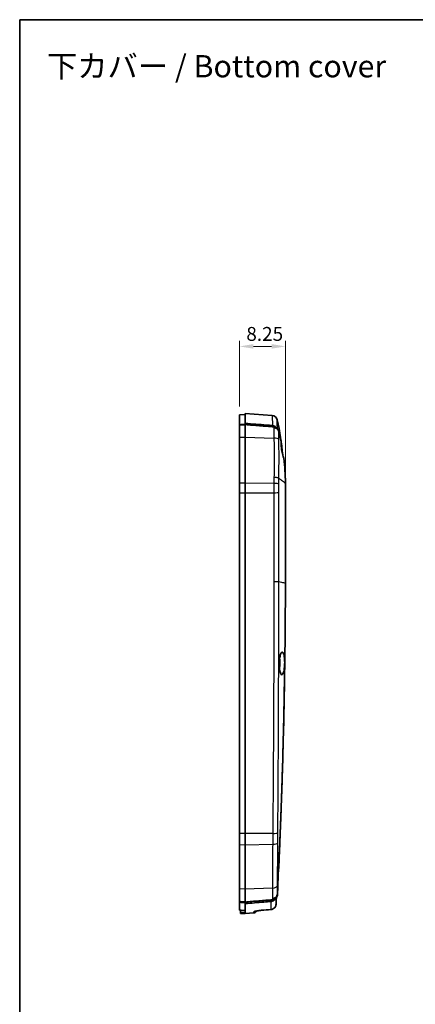
# Model space of a CAD drawing. Units: millimetres. Extents: x 0 to 1594, y 0 to 281.
# Drawn here: x 1203 to 1274, y 104 to 281 of the extents above; entities that cross this region are included whole.
import ezdxf

# ---------------------------------------------------------------- set-up
doc = ezdxf.new("R2010")
doc.units = ezdxf.units.MM
doc.layers.get('Defpoints').update_dxf_attribs({"lineweight": 25})
for name, color, linetype, lineweight in [('Border (ISO)', 7, 'Continuous', 35), ('Dimension (ISO)', 7, 'Continuous', 18), ('Symbol (ISO)', 7, 'Continuous', 18), ('Visible (ISO)', 7, 'Continuous', 35), ('Visible Narrow (ISO)', 7, 'Continuous', 25)]:
    doc.layers.add(name, color=color, linetype=linetype, lineweight=lineweight)
doc.styles.add('Note Text (TK)', font='txt')
doc.dimstyles.new('Default - Method 1b (TK)', dxfattribs={"dimtxt": 2.5, "dimasz": 2.5, "dimexe": 1, "dimexo": 1.5, "dimgap": 1, "dimtad": 1, "dimtoh": 1, "dimrnd": 1e-08, "dimdsep": 46, "dimtxsty": 'Note Text (TK)', "dimcen": 0.09, "dimdle": 5, "dimclrd": 100, "dimclre": 100, "dimclrt": 7, "dimadec": 1, "dimazin": 1, "dimtfac": 1, "dimtmove": 0, "dimatfit": 3, "dimfxl": 1, "dimtolj": 1, "dimlwd": -1, "dimlwe": -1, "dimarcsym": 0})

# ---------------------------------------------------------------- blocks, each defined once
blk = doc.blocks.new('図面枠 tk図枠')
at = {"layer": 'Border (ISO)'}
for q in [(405.5, 289), (14.5, 8)]:
    blk.add_line((14.5, 289), q, dxfattribs=at)
blk = doc.blocks.new('*D78')
at = {"layer": 'Defpoints', "color": 0}
for p in [(1250.83, 222.22), (1242.58, 209.9), (1250.83, 197.62)]:
    blk.add_point(p, dxfattribs=at)
at = {"layer": 'Dimension (ISO)', "color": 100}
for p, q in [((1242.58, 211.4), (1242.58, 223.22)), ((1250.83, 199.12), (1250.83, 223.22)), ((1245.08, 222.22), (1248.33, 222.22))]:
    blk.add_line(p, q, dxfattribs=at)
for points in [[(1245.08, 222.64), (1245.08, 221.81), (1242.58, 222.22)], [(1248.33, 222.64), (1248.33, 221.81), (1250.83, 222.22)]]:
    blk.add_solid(points, dxfattribs=at)
at = {"layer": 'Dimension (ISO)', "color": 7, "insert": (1243.79, 224.47), "char_height": 2.5, "attachment_point": 4, "style": 'Note Text (TK)'}
blk.add_mtext('\\A1;8.25', dxfattribs=at)

msp = doc.modelspace()

# ---------------------------------------------------------------- linework, layer by layer
at = {"layer": 'Visible (ISO)'}
for p, q in [((1242.581, 209.9032), (1243.581, 209.9819)), ((1242.581, 209.9032), (1242.581, 208.1357)), ((1243.581, 210.1819), (1243.581, 208.3742)), ((1248.4536, 209.7984), (1243.581, 210.1819)), ((1242.581, 208.1357), (1242.581, 208.0774)), ((1242.581, 208.0416), (1242.581, 208.0774)), ((1242.581, 205.8729), (1242.581, 208.0416)), ((1243.581, 208.3742), (1243.581, 208.1577)), ((1243.581, 208.1577), (1243.581, 208.118)), ((1243.581, 205.9058), (1243.581, 208.118)), ((1242.581, 197.6329), (1242.581, 205.8729)), ((1243.581, 205.9058), (1243.581, 197.6441)), ((1242.581, 195.8929), (1242.581, 197.6329)), ((1243.581, 195.8903), (1243.581, 197.6441)), ((1250.831, 197.623), (1250.831, 197.6379)), ((1250.831, 197.623), (1250.831, 197.6155)), ((1250.831, 179.6403), (1250.831, 197.6155)), ((1242.581, 134.6108), (1242.581, 195.8929)), ((1243.581, 134.6082), (1243.581, 195.8903)), ((1250.831, 179.6403), (1250.831, 179.6119)), ((1242.581, 132.5927), (1242.581, 134.6108)), ((1243.581, 132.5741), (1243.581, 134.6082)), ((1242.581, 124.6119), (1242.581, 132.5927)), ((1243.581, 132.5741), (1243.581, 124.5723)), ((1242.581, 122.4029), (1242.581, 124.6119)), ((1243.581, 122.328), (1243.581, 124.5723)), ((1242.581, 122.3456), (1242.581, 122.4029)), ((1242.581, 122.3456), (1242.581, 122.2199)), ((1243.581, 122.328), (1243.581, 122.2621)), ((1243.581, 121.9844), (1243.581, 122.2621)), ((1242.581, 122.2199), (1242.581, 120.8145)), ((1242.581, 120.8145), (1242.581, 120.8121)), ((1242.731, 120.6926), (1242.731, 120.7987)), ((1242.731, 120.6926), (1242.731, 120.394)), ((1243.581, 121.9844), (1243.581, 120.367)), ((1242.731, 120.2115), (1242.731, 120.394)), ((1242.731, 120.2115), (1243.581, 120.1819)), ((1243.581, 120.367), (1243.581, 120.1819)), ((1245.1202, 120.303), (1243.581, 120.1819))]:
    msp.add_line(p, q, dxfattribs=at)
for centre, radius, start, end in [((1248.3751, 208.8015), 1, 12.424015, 85.5), ((1245.081, 120.8015), 0.5, 274.5, 341.219058)]:
    msp.add_arc(centre, radius, start, end, dxfattribs=at)
for centre, major_axis, ratio, start_param, end_param in [((1741.6271, 5745.1948), (10.0704, -5646.6124), 0.99691668, 6.19262687, 6.19280522), ((291.3791, 11245.9742), (-32.4329, -11166.1976), 0.99862896, 0.08867159, 0.08882314)]:
    msp.add_ellipse(centre, major_axis=major_axis, ratio=ratio, start_param=start_param, end_param=end_param, dxfattribs=at)
for points, knots in [([(1243.581, 208.2158), (1243.4144, 208.2025), (1243.2476, 208.1891), (1242.914, 208.1624), (1242.7474, 208.1491), (1242.581, 208.1357)], [0.001004253, 0.001004253, 0.001004253, 0.001004253, 0.051140311, 0.051140311, 0.101223101, 0.101223101, 0.101223101, 0.101223101]), ([(1242.581, 208.0774), (1242.5906, 208.0781), (1242.6002, 208.0789), (1242.6811, 208.0854), (1242.7524, 208.0911), (1242.9111, 208.1039), (1242.9984, 208.1109), (1243.0858, 208.1179), (1243.1691, 208.1246), (1243.2524, 208.1313), (1243.4175, 208.1445), (1243.4992, 208.1511), (1243.581, 208.1577)], [-0.000482283, -0.000482283, -0.000482283, -0.000482283, 0.002408642, 0.002408642, 0.023876082, 0.023876082, 0.050160811, 0.050160811, 0.050160811, 0.075241217, 0.075241217, 0.099839904, 0.099839904, 0.099839904, 0.099839904]), ([(1248.492, 207.9808), (1248.1319, 208.0097), (1247.7718, 208.0385), (1246.1348, 208.1697), (1244.8579, 208.2719), (1243.581, 208.3742)], [0.281086219, 0.281086219, 0.281086219, 0.281086219, 0.389465665, 0.389465665, 0.773761734, 0.773761734, 0.773761734, 0.773761734]), ([(1243.581, 208.1577), (1243.5874, 208.1572), (1243.5938, 208.1566), (1244.0245, 208.1221), (1244.4484, 208.088), (1245.3037, 208.0193), (1245.7351, 207.9847), (1246.1664, 207.95), (1246.5987, 207.9153), (1247.031, 207.8806), (1247.8931, 207.8113), (1248.3229, 207.7768), (1248.7532, 207.7422), (1248.7534, 207.7422), (1248.7536, 207.7422)], [0.005679826, 0.005679826, 0.005679826, 0.005679826, 0.007606835, 0.007606835, 0.135328797, 0.135328797, 0.265459526, 0.265459526, 0.265459526, 0.395925612, 0.395925612, 0.525658703, 0.525658703, 0.525720984, 0.525720984, 0.525720984, 0.525720984]), ([(1248.492, 207.9808), (1248.6194, 207.9706), (1248.7434, 207.9356), (1248.9406, 207.8359), (1249.0174, 207.7824), (1249.1151, 207.692), (1249.1428, 207.6632), (1249.1686, 207.6328)], [0, 0, 0, 0, 0.0383356483, 0.0383356483, 0.0662771257, 0.0662771257, 0.0782707796, 0.0782707796, 0.0782707796, 0.0782707796]), ([(1248.7536, 207.7422), (1248.7547, 207.7421), (1248.7558, 207.742), (1248.758, 207.7418), (1248.7591, 207.7418), (1248.7602, 207.7417)], [-0.093582123468, -0.093582123468, -0.093582123468, -0.093582123468, -0.093227639255, -0.093227639255, -0.092873155042, -0.092873155042, -0.092873155042, -0.092873155042]), ([(1248.7602, 207.7417), (1248.8166, 207.7371), (1248.8724, 207.7277), (1248.984, 207.6989), (1249.0398, 207.6791), (1249.0935, 207.6544), (1249.1406, 207.6327), (1249.1862, 207.6072), (1249.2844, 207.5418), (1249.3355, 207.5), (1249.3822, 207.4534)], [-0.092873155, -0.092873155, -0.092873155, -0.092873155, -0.0749137495, -0.0749137495, -0.0562453756, -0.0562453756, -0.0562453756, -0.0398230606, -0.0398230606, -0.0191816449, -0.0191816449, -0.0191816449, -0.0191816449]), ([(1248.7659, 207.6134), (1248.7679, 207.6132), (1248.7698, 207.6131), (1248.8454, 207.607), (1248.9181, 207.5934), (1249.0591, 207.5514), (1249.1269, 207.5231), (1249.3034, 207.4264), (1249.4021, 207.3445), (1249.5607, 207.15), (1249.6191, 207.0391), (1249.6532, 206.9209)], [-0.000579427, -0.000579427, -0.000579427, -0.000579427, 0, 0, 0.022174138, 0.022174138, 0.044346284, 0.044346284, 0.083436783, 0.083436783, 0.122507915, 0.122507915, 0.122507915, 0.122507915]), ([(1249.3822, 207.4534), (1249.3931, 207.4424), (1249.4038, 207.4312), (1249.4287, 207.4038), (1249.4427, 207.3875), (1249.4562, 207.3706)], [-0.0512610726, -0.0512610726, -0.0512610726, -0.0512610726, -0.0464338037, -0.0464338037, -0.0397299467, -0.0397299467, -0.0397299467, -0.0397299467]), ([(1249.4562, 207.3706), (1249.5067, 207.3074), (1249.5502, 207.2376), (1249.6051, 207.1202), (1249.6224, 207.0755), (1249.6367, 207.0295)], [-0.0397299467, -0.0397299467, -0.0397299467, -0.0397299467, -0.014601826, -0.014601826, 0, 0, 0, 0]), ([(1249.6531, 206.9702), (1249.6798, 206.8623), (1249.706, 206.7543), (1249.7622, 206.5181), (1249.792, 206.39), (1249.8213, 206.2617), (1249.8505, 206.1334), (1249.8791, 206.0049), (1249.9465, 205.6953), (1249.9847, 205.514), (1250.0216, 205.3324)], [-0.954371702, -0.954371702, -0.954371702, -0.954371702, -0.920974652, -0.920974652, -0.881421225, -0.881421225, -0.881421225, -0.841865276, -0.841865276, -0.78614101, -0.78614101, -0.78614101, -0.78614101]), ([(1249.6532, 206.9209), (1249.6533, 206.9203), (1249.6535, 206.9198), (1249.6553, 206.9135), (1249.6568, 206.9076), (1249.6583, 206.9016)], [1.0723197807, 1.0723197807, 1.0723197807, 1.0723197807, 1.0739231329, 1.0739231329, 1.0899449158, 1.0899449158, 1.0899449158, 1.0899449158]), ([(1250.5388, 202.1069), (1250.4963, 202.2009), (1250.4553, 202.3078), (1250.3687, 202.5695), (1250.3244, 202.7284), (1250.2494, 203.0474), (1250.2178, 203.2035), (1250.1728, 203.4639), (1250.157, 203.5651), (1250.1309, 203.753), (1250.12, 203.8393), (1250.0993, 204.0228), (1250.0899, 204.1196), (1250.069, 204.3674), (1250.0601, 204.5148), (1250.0468, 204.8425), (1250.0452, 205.0135), (1250.0477, 205.1601)], [-0.351767305, -0.351767305, -0.351767305, -0.351767305, -0.305171266, -0.305171266, -0.248518749, -0.248518749, -0.199107097, -0.199107097, -0.168330419, -0.168330419, -0.14222662, -0.14222662, -0.112542387, -0.112542387, -0.064920394, -0.064920394, -0.000312693, -0.000312693, -0.000312693, -0.000312693]), ([(1250.5619, 201.9446), (1250.5569, 201.9796), (1250.5515, 202.0176), (1250.5434, 202.0742), (1250.5411, 202.0903), (1250.5388, 202.1069)], [-0.0529295038, -0.0529295038, -0.0529295038, -0.0529295038, -0.0322957593, -0.0322957593, -0.024357037, -0.024357037, -0.024357037, -0.024357037]), ([(1250.5619, 201.9446), (1250.6049, 201.5748), (1250.6428, 201.2045), (1250.7083, 200.4627), (1250.736, 200.0913), (1250.7585, 199.7195), (1250.7795, 199.3732), (1250.796, 199.0265), (1250.8202, 198.3326), (1250.8278, 197.9854), (1250.831, 197.6379)], [-0.441938488, -0.441938488, -0.441938488, -0.441938488, -0.329925449, -0.329925449, -0.217912411, -0.217912411, -0.217912411, -0.113589959, -0.113589959, -0.009267506, -0.009267506, -0.009267506, -0.009267506]), ([(1249.6164, 128.3171), (1249.6244, 128.4962), (1249.6325, 128.6754), (1249.7344, 130.9589), (1249.8222, 133.0477), (1249.9277, 135.7267), (1249.9508, 136.3239), (1250.1545, 141.6958), (1250.307, 146.475), (1250.6763, 160.7122), (1250.8096, 170.1715), (1250.831, 179.6318)], [0.57688849, 0.57688849, 0.57688849, 0.57688849, 0.63092537, 0.63092537, 1.26569395, 1.26569395, 1.44930433, 1.44930433, 2.9270855, 2.9270855, 5.85075955, 5.85075955, 5.85075955, 5.85075955]), ([(1250.831, 179.6119), (1250.8214, 175.3603), (1250.7893, 171.1089), (1250.6798, 162.6067), (1250.6025, 158.356), (1250.5026, 154.1056), (1250.4022, 149.8343), (1250.279, 145.5635), (1249.987, 137.0237), (1249.8182, 132.7546), (1249.6267, 128.4865)], [-5.68830594, -5.68830594, -5.68830594, -5.68830594, -4.41196163, -4.41196163, -3.13561733, -3.13561733, -3.13561733, -1.8529769, -1.8529769, -0.57033647, -0.57033647, -0.57033647, -0.57033647]), ([(1249.8157, 166.2946), (1249.8419, 166.4454), (1249.8728, 166.5816), (1249.9359, 166.7969), (1249.9666, 166.8813), (1250.0565, 167.0761), (1250.1186, 167.1554), (1250.2457, 167.2173), (1250.3097, 167.1984), (1250.4251, 167.0681), (1250.4762, 166.9663), (1250.5612, 166.7048), (1250.5957, 166.554), (1250.6468, 166.2311), (1250.665, 166.0664), (1250.6844, 165.7829), (1250.6894, 165.6713), (1250.6933, 165.5024), (1250.694, 165.4469), (1250.6942, 165.3595), (1250.6941, 165.3278), (1250.6935, 165.269), (1250.6931, 165.2419), (1250.692, 165.1823), (1250.6912, 165.1498), (1250.6884, 165.0581), (1250.6859, 164.999), (1250.6711, 164.7144), (1250.6504, 164.4956), (1250.5934, 164.0873), (1250.5573, 163.9014), (1250.4664, 163.555), (1250.4102, 163.4081), (1250.2884, 163.2069), (1250.2236, 163.1577), (1250.1005, 163.1702), (1250.043, 163.223), (1249.9413, 163.4093), (1249.897, 163.5336), (1249.8248, 163.827), (1249.796, 163.9878), (1249.7533, 164.3276), (1249.7384, 164.5014), (1249.7256, 164.7642), (1249.7228, 164.8466), (1249.7207, 164.9664), (1249.7203, 165.0031), (1249.72, 165.0667), (1249.72, 165.0937), (1249.7202, 165.1487), (1249.7205, 165.1767), (1249.7216, 165.2468), (1249.7225, 165.2888), (1249.727, 165.4368), (1249.7322, 165.5419), (1249.7554, 165.8774), (1249.7813, 166.0971), (1249.8157, 166.2946)], [-1.28910443, -1.28910443, -1.28910443, -1.28910443, -1.23431711, -1.23431711, -1.18932793, -1.18932793, -1.10992461, -1.10992461, -1.02975868, -1.02975868, -0.95696307, -0.95696307, -0.8918527, -0.8918527, -0.83557649, -0.83557649, -0.80079939, -0.80079939, -0.78396858, -0.78396858, -0.77443095, -0.77443095, -0.76629276, -0.76629276, -0.75654038, -0.75654038, -0.73874815, -0.73874815, -0.67038908, -0.67038908, -0.60118693, -0.60118693, -0.5196403, -0.5196403, -0.43529785, -0.43529785, -0.3579188, -0.3579188, -0.28769617, -0.28769617, -0.22533683, -0.22533683, -0.16902452, -0.16902452, -0.143863, -0.143863, -0.13280382, -0.13280382, -0.12470627, -0.12470627, -0.11629088, -0.11629088, -0.10367484, -0.10367484, -0.07174927, -0.07174927, 0, 0, 0, 0]), ([(1249.7429, 164.4703), (1249.7568, 164.5884), (1249.7681, 164.7114), (1249.7817, 164.9171), (1249.7858, 164.9977), (1249.7899, 165.1126), (1249.7908, 165.1464), (1249.7921, 165.2043), (1249.7926, 165.2283), (1249.7932, 165.2768), (1249.7934, 165.3012), (1249.7937, 165.361), (1249.7936, 165.3964), (1249.7924, 165.5161), (1249.7902, 165.5998), (1249.7824, 165.7785), (1249.7763, 165.8725), (1249.7684, 165.9632)], [-0.689684157, -0.689684157, -0.689684157, -0.689684157, -0.651170089, -0.651170089, -0.626805458, -0.626805458, -0.616655023, -0.616655023, -0.609429836, -0.609429836, -0.602099591, -0.602099591, -0.591435547, -0.591435547, -0.565863442, -0.565863442, -0.535820772, -0.535820772, -0.535820772, -0.535820772]), ([(1249.7536, 164.3473), (1249.7639, 164.4264), (1249.7732, 164.508), (1249.7923, 164.7076), (1249.801, 164.8268), (1249.81, 165.0046), (1249.8123, 165.0617), (1249.8149, 165.1485), (1249.8157, 165.1781), (1249.8167, 165.2315), (1249.8171, 165.2553), (1249.8176, 165.3061), (1249.8178, 165.333), (1249.8178, 165.4051), (1249.8175, 165.4501), (1249.8145, 165.6397), (1249.8084, 165.7814), (1249.7941, 165.9751), (1249.7892, 166.0314), (1249.7837, 166.0864)], [-0.608908188, -0.608908188, -0.608908188, -0.608908188, -0.582561716, -0.582561716, -0.545976731, -0.545976731, -0.528785063, -0.528785063, -0.519900024, -0.519900024, -0.512750577, -0.512750577, -0.504654865, -0.504654865, -0.491038122, -0.491038122, -0.447047125, -0.447047125, -0.428449378, -0.428449378, -0.428449378, -0.428449378]), ([(1249.4787, 125.3458), (1249.4795, 125.5091), (1249.482, 125.7075), (1249.4889, 126.0322), (1249.4915, 126.1385), (1249.4967, 126.3212), (1249.499, 126.3954), (1249.5025, 126.4984), (1249.5035, 126.5264), (1249.5052, 126.5718), (1249.5058, 126.5893), (1249.507, 126.6229), (1249.5076, 126.639), (1249.5091, 126.6758), (1249.5099, 126.6967), (1249.5124, 126.7593), (1249.5141, 126.8012), (1249.5258, 127.0712), (1249.5376, 127.2983), (1249.5652, 127.7344), (1249.5807, 127.9399), (1249.6035, 128.1908), (1249.6099, 128.2559), (1249.6164, 128.3171)], [-0.337649209, -0.337649209, -0.337649209, -0.337649209, -0.261742263, -0.261742263, -0.22705806, -0.22705806, -0.203992164, -0.203992164, -0.195468487, -0.195468487, -0.190156008, -0.190156008, -0.185294295, -0.185294295, -0.179008885, -0.179008885, -0.166422664, -0.166422664, -0.097907159, -0.097907159, -0.028376866, -0.028376866, -0.00215143, -0.00215143, -0.00215143, -0.00215143]), ([(1249.4743, 125.1934), (1249.4658, 125.0148), (1249.4573, 124.8363), (1249.4429, 124.5371), (1249.4371, 124.4164), (1249.4313, 124.2957), (1249.4254, 124.1751), (1249.4196, 124.0544), (1249.4097, 123.853), (1249.4058, 123.7722), (1249.4019, 123.6914)], [-0.240446051, -0.240446051, -0.240446051, -0.240446051, -0.186782854, -0.186782854, -0.150514752, -0.150514752, -0.150514752, -0.114249151, -0.114249151, -0.089971237, -0.089971237, -0.089971237, -0.089971237]), ([(1243.581, 122.2621), (1243.5754, 122.2625), (1243.5699, 122.263), (1243.489, 122.2698), (1243.414, 122.276), (1243.2557, 122.2892), (1243.1725, 122.2962), (1243.0892, 122.3031), (1243.0018, 122.3104), (1242.9145, 122.3177), (1242.7452, 122.3319), (1242.6632, 122.3387), (1242.581, 122.3456)], [0.001834364, 0.001834364, 0.001834364, 0.001834364, 0.003506779, 0.003506779, 0.026186367, 0.026186367, 0.051367465, 0.051367465, 0.051367465, 0.077799168, 0.077799168, 0.102560279, 0.102560279, 0.102560279, 0.102560279]), ([(1248.4723, 122.6706), (1248.0905, 122.6387), (1247.7086, 122.6068), (1246.8919, 122.5386), (1246.4573, 122.5022), (1246.0226, 122.4659), (1245.6143, 122.4318), (1245.206, 122.3977), (1244.3921, 122.3298), (1243.9865, 122.2959), (1243.581, 122.2621)], [0.257973271, 0.257973271, 0.257973271, 0.257973271, 0.372787394, 0.372787394, 0.503436355, 0.503436355, 0.503436355, 0.626167897, 0.626167897, 0.748071921, 0.748071921, 0.748071921, 0.748071921]), ([(1243.581, 121.9844), (1244.6991, 122.0771), (1245.8173, 122.1698), (1247.3665, 122.2983), (1247.7976, 122.3341), (1248.2288, 122.3698)], [0, 0, 0, 0, 0.336591415, 0.336591415, 0.466372708, 0.466372708, 0.466372708, 0.466372708]), ([(1248.9539, 122.795), (1248.9473, 122.7854), (1248.9405, 122.776), (1248.8522, 122.6583), (1248.7508, 122.5667), (1248.572, 122.4622), (1248.5063, 122.4329), (1248.3699, 122.3896), (1248.2998, 122.3757), (1248.2288, 122.3698)], [0.0396551197, 0.0396551197, 0.0396551197, 0.0396551197, 0.0431529934, 0.0431529934, 0.0838531902, 0.0838531902, 0.1054295708, 0.1054295708, 0.1268594502, 0.1268594502, 0.1268594502, 0.1268594502]), ([(1248.4808, 122.6713), (1248.4794, 122.6712), (1248.478, 122.6711), (1248.4751, 122.6708), (1248.4737, 122.6707), (1248.4723, 122.6706)], [-0.000955958069, -0.000955958069, -0.000955958069, -0.000955958069, -0.000477979035, -0.000477979035, 0, 0, 0, 0]), ([(1249.0164, 122.8927), (1248.9994, 122.8787), (1248.982, 122.8652), (1248.9215, 122.8215), (1248.8767, 122.7942), (1248.8301, 122.7706), (1248.7738, 122.7422), (1248.7151, 122.7195), (1248.5982, 122.6868), (1248.5399, 122.6763), (1248.4808, 122.6713)], [-0.065721984, -0.065721984, -0.065721984, -0.065721984, -0.0585855041, -0.0585855041, -0.0414202231, -0.0414202231, -0.0414202231, -0.0207101115, -0.0207101115, -0.0009559581, -0.0009559581, -0.0009559581, -0.0009559581]), ([(1249.3081, 123.2826), (1249.2929, 123.2478), (1249.2759, 123.2138), (1249.1946, 123.071), (1249.1135, 122.9732), (1249.0164, 122.8927)], [-0.0492510355, -0.0492510355, -0.0492510355, -0.0492510355, -0.0378405591, -0.0378405591, 0, 0, 0, 0]), ([(1249.4019, 123.6914), (1249.3961, 123.574), (1249.3732, 123.4574), (1249.3242, 123.3222), (1249.3164, 123.3023), (1249.3081, 123.2826)], [-0.0899712375, -0.0899712375, -0.0899712375, -0.0899712375, -0.0546813578, -0.0546813578, -0.0486079748, -0.0486079748, -0.0486079748, -0.0486079748]), ([(1242.581, 122.2199), (1242.7472, 122.2062), (1242.9138, 122.1924), (1243.2476, 122.1647), (1243.4144, 122.1509), (1243.581, 122.1371)], [0.001001729, 0.001001729, 0.001001729, 0.001001729, 0.051045078, 0.051045078, 0.101171192, 0.101171192, 0.101171192, 0.101171192]), ([(1246.5454, 120.7777), (1246.3996, 120.7651), (1246.2554, 120.7498), (1245.9844, 120.7155), (1245.8577, 120.6966), (1245.6377, 120.6584), (1245.5436, 120.6391), (1245.4097, 120.6069), (1245.3632, 120.5926), (1245.3422, 120.585), (1245.34, 120.584), (1245.34, 120.584)], [0, 0, 0, 0, 0.045897847, 0.045897847, 0.091795694, 0.091795694, 0.136735113, 0.136735113, 0.175725451, 0.175725451, 0.184860921, 0.184860921, 0.184860921, 0.184860921]), ([(1249.1457, 121.8783), (1249.1411, 121.7823), (1249.1227, 121.6871), (1249.0599, 121.5058), (1249.0155, 121.4197), (1248.9042, 121.2631), (1248.8372, 121.1928), (1248.6857, 121.0737), (1248.6012, 121.025), (1248.4213, 120.9537), (1248.3259, 120.9311), (1248.2291, 120.9228)], [0, 0, 0, 0, 0.0145442786, 0.0145442786, 0.0290885573, 0.0290885573, 0.0436328359, 0.0436328359, 0.0581771145, 0.0581771145, 0.0727213931, 0.0727213931, 0.0727213931, 0.0727213931])]:
    msp.add_open_spline(points, degree=3, knots=knots, dxfattribs=at)
for points in [[(1249.1686, 207.6328), (1249.1778, 207.6221), (1249.1868, 207.6111), (1249.1955, 207.6)], [(1249.3517, 209.0166), (1249.8137, 206.9195), (1250.1471, 204.7872), (1250.3492, 202.6437)], [(1249.6367, 207.0295), (1249.6427, 207.0098), (1249.6482, 206.9901), (1249.6531, 206.9702)], [(1250.0477, 205.1601), (1249.9308, 205.7433), (1249.801, 206.3239), (1249.6583, 206.9016)], [(1250.0477, 205.1601), (1250.0381, 205.2221), (1250.0292, 205.2798), (1250.0216, 205.3324)], [(1250.831, 197.623), (1250.8173, 199.1222), (1250.7197, 200.6189), (1250.5388, 202.1069)], [(1250.831, 179.6403), (1250.831, 179.6375), (1250.831, 179.6346), (1250.831, 179.6318)], [(1249.6164, 128.3171), (1249.6199, 128.3777), (1249.6234, 128.4342), (1249.6267, 128.4865)], [(1249.4032, 123.7811), (1249.4287, 124.3033), (1249.4539, 124.8246), (1249.4787, 125.3458)], [(1249.4743, 125.1934), (1249.4755, 125.2398), (1249.477, 125.2907), (1249.4787, 125.3458)], [(1249.0139, 122.8907), (1248.9956, 122.8578), (1248.9756, 122.8258), (1248.9539, 122.795)]]:
    msp.add_open_spline(points, degree=3, dxfattribs=at)
at = {"layer": 'Visible Narrow (ISO)'}
for p, q in [((1243.581, 208.118), (1242.581, 208.0416)), ((1248.7607, 207.7224), (1243.581, 208.118)), ((1242.581, 205.8729), (1243.581, 205.9058)), ((1243.581, 205.9058), (1248.7557, 205.7357)), ((1243.581, 197.6441), (1242.581, 197.6329)), ((1248.7598, 197.5862), (1243.581, 197.6441)), ((1242.581, 195.8929), (1243.581, 195.8903)), ((1243.581, 195.8903), (1248.7572, 195.9039)), ((1243.581, 134.6082), (1242.581, 134.6108)), ((1248.5478, 134.6212), (1243.581, 134.6082)), ((1242.581, 132.5927), (1243.581, 132.5741)), ((1243.581, 132.5741), (1248.5337, 132.6664)), ((1243.581, 124.5723), (1242.581, 124.6119)), ((1248.4895, 124.7668), (1243.581, 124.5723)), ((1242.581, 122.4029), (1243.581, 122.328)), ((1243.581, 122.328), (1248.4809, 122.6952)), ((1245.1202, 120.303), (1245.1202, 120.5002))]:
    msp.add_line(p, q, dxfattribs=at)
for centre, major_axis, ratio, start_param, end_param in [((1248.6823, 206.7549), (-0.9997, -0.0263), 0.97037667, 3.80189496, 4.60834126), ((1248.6773, 205.3196), (0.9995, 0.0322), 0.41517177, 0.24668472, 1.47883469), ((1248.6814, 197.4445), (1, -0.01), 0.14282329, 0.26407558, 1.49367967), ((1248.6788, 195.9371), (1, 0.0055), 0.0337484, 4.79074364, 6.02315122), ((1248.4693, 134.6544), (0.9999, -0.011), 0.03245003, 4.79128968, 6.18350857), ((1248.4552, 132.9024), (1, -0.0051), 0.23633463, 4.79214402, 6.19294284), ((1248.4111, 125.2687), (0.9999, -0.01), 0.50283845, 4.79597128, 6.22871751), ((1248.4024, 123.6446), (1, -0.0027), 0.9522882, 4.79347232, 5.37595364), ((1245.081, 120.9965), (-0.5, 0), 0.99560597, 1.64933614, 2.21070074), ((1246.5025, 121.2758), (0.0429, -0.4982), 0.05214356, 6.15534169, 6.28318531), ((1248.1861, 121.4209), (0.043, -0.4982), 0.05214288, 6.15294324, 6.28318531), ((1248.6463, 121.9024), (0.4994, -0.0241), 0.00252923, 6.27705929, 6.28318451)]:
    msp.add_ellipse(centre, major_axis=major_axis, ratio=ratio, start_param=start_param, end_param=end_param, dxfattribs=at)
for points, knots in [([(1248.4536, 209.7984), (1248.4536, 209.7984), (1248.4536, 209.7984), (1248.4536, 209.7984), (1248.4536, 209.7984), (1248.4568, 209.6173), (1248.4701, 208.9557), (1248.479, 208.5297), (1248.492, 207.9808)], [1.58568118, 1.58568118, 1.58568118, 1.58568118, 1.5856812, 1.5856812, 1.5856812, 2.44162476, 2.44162476, 3.15584022, 3.15584022, 3.15584022, 3.15584022]), ([(1248.7659, 207.6134), (1248.7636, 207.5857), (1248.7616, 207.5553), (1248.7542, 207.4274), (1248.7503, 207.3114), (1248.746, 207.0898), (1248.745, 206.9968), (1248.7444, 206.8971), (1248.7435, 206.7341), (1248.7439, 206.5544), (1248.7476, 206.1646), (1248.7506, 205.9545), (1248.7557, 205.7357)], [0.003606557, 0.003606557, 0.003606557, 0.003606557, 0.021366149, 0.021366149, 0.072409923, 0.072409923, 0.104312282, 0.104312282, 0.104312282, 0.156468423, 0.156468423, 0.208624564, 0.208624564, 0.208624564, 0.208624564]), ([(1248.7607, 207.7224), (1248.7609, 207.713), (1248.7612, 207.703), (1248.762, 207.6817), (1248.7625, 207.6704), (1248.7632, 207.6586), (1248.7638, 207.6467), (1248.7646, 207.6342), (1248.7656, 207.6186), (1248.7658, 207.616), (1248.7659, 207.6134)], [0, 0, 0, 0, 0.0084332939, 0.0084332939, 0.0168665877, 0.0168665877, 0.0168665877, 0.0252998816, 0.0252998816, 0.0269600854, 0.0269600854, 0.0269600854, 0.0269600854]), ([(1249.3797, 207.4558), (1249.3711, 207.8899), (1249.365, 208.2347), (1249.3544, 208.84), (1249.3517, 209.0166), (1249.3517, 209.0166), (1249.3517, 209.0166), (1249.3517, 209.0166), (1249.3517, 209.0166)], [-3.05946859, -3.05946859, -3.05946859, -3.05946859, -2.44162476, -2.44162476, -1.5856812, -1.5856812, -1.5856812, -1.58568119, -1.58568119, -1.58568119, -1.58568119]), ([(1248.7557, 205.7357), (1248.791, 204.6048), (1248.7949, 203.4415), (1248.7934, 201.0715), (1248.7848, 199.8648), (1248.7716, 198.6442)], [0, 0, 0, 0, 0.360584164, 0.360584164, 0.720215864, 0.720215864, 0.720215864, 0.720215864]), ([(1249.6432, 205.4522), (1249.639, 205.6127), (1249.6364, 205.7783), (1249.6332, 206.0773), (1249.6328, 206.2157), (1249.6336, 206.3421), (1249.6341, 206.4194), (1249.6351, 206.4918), (1249.6387, 206.6655), (1249.6421, 206.7576), (1249.6487, 206.8659), (1249.6508, 206.8947), (1249.6532, 206.9209)], [-0.208624564, -0.208624564, -0.208624564, -0.208624564, -0.156468423, -0.156468423, -0.104312282, -0.104312282, -0.104312282, -0.072409923, -0.072409923, -0.021366149, -0.021366149, -0.000493026, -0.000493026, -0.000493026, -0.000493026]), ([(1249.6583, 206.9016), (1249.6578, 206.9077), (1249.6573, 206.9136), (1249.656, 206.9288), (1249.6552, 206.9378), (1249.6546, 206.9463), (1249.654, 206.9547), (1249.6535, 206.9627), (1249.6531, 206.9702)], [-0.0304197025, -0.0304197025, -0.0304197025, -0.0304197025, -0.0252998816, -0.0252998816, -0.0168665877, -0.0168665877, -0.0168665877, -0.0085763836, -0.0085763836, -0.0085763836, -0.0085763836]), ([(1249.6565, 198.5035), (1249.6672, 199.6987), (1249.674, 200.8809), (1249.6751, 203.2031), (1249.6722, 204.3422), (1249.6432, 205.4522)], [-0.720310914, -0.720310914, -0.720310914, -0.720310914, -0.360584164, -0.360584164, 0, 0, 0, 0]), ([(1248.7716, 198.6442), (1248.7705, 198.5579), (1248.7695, 198.4715), (1248.7674, 198.2965), (1248.7664, 198.2078), (1248.7654, 198.1191), (1248.7644, 198.0304), (1248.7634, 197.9417), (1248.7616, 197.764), (1248.7607, 197.6751), (1248.7598, 197.5862)], [0.000611994, 0.000611994, 0.000611994, 0.000611994, 0.026053981, 0.026053981, 0.052107962, 0.052107962, 0.052107962, 0.078161943, 0.078161943, 0.104215925, 0.104215925, 0.104215925, 0.104215925]), ([(1249.6565, 198.5035), (1249.6292, 198.5213), (1249.5869, 198.5386), (1249.476, 198.5703), (1249.4074, 198.5849), (1249.2504, 198.6098), (1249.1619, 198.6203), (1248.9732, 198.6362), (1248.8731, 198.6416), (1248.7716, 198.6442)], [0, 0, 0, 0, 0.25, 0.25, 0.5, 0.5, 0.75, 0.75, 1, 1, 1, 1]), ([(1249.647, 197.4722), (1249.6477, 197.5588), (1249.6484, 197.6453), (1249.6499, 197.8183), (1249.6507, 197.9047), (1249.6515, 197.9911), (1249.6523, 198.0775), (1249.6531, 198.1638), (1249.6548, 198.3346), (1249.6556, 198.4191), (1249.6565, 198.5035)], [-0.104215925, -0.104215925, -0.104215925, -0.104215925, -0.078161943, -0.078161943, -0.052107962, -0.052107962, -0.052107962, -0.026053981, -0.026053981, -0.000516759, -0.000516759, -0.000516759, -0.000516759]), ([(1249.6565, 198.5035), (1249.8021, 198.3935), (1249.9417, 198.2881), (1250.3348, 197.9909), (1250.5829, 197.8032), (1250.831, 197.6155)], [0.131838436, 0.131838436, 0.131838436, 0.131838436, 0.31204927, 0.31204927, 0.62049059, 0.62049059, 0.62049059, 0.62049059]), ([(1248.7598, 197.5862), (1248.7573, 197.3083), (1248.7562, 197.028), (1248.7553, 196.4661), (1248.7558, 196.1845), (1248.7572, 195.9039)], [0, 0, 0, 0, 0.075485214, 0.075485214, 0.150970428, 0.150970428, 0.150970428, 0.150970428]), ([(1249.6452, 195.9338), (1249.644, 196.1905), (1249.6435, 196.4481), (1249.6441, 196.9621), (1249.645, 197.2213), (1249.647, 197.4722)], [-0.150970428, -0.150970428, -0.150970428, -0.150970428, -0.075485214, -0.075485214, 0, 0, 0, 0]), ([(1248.7572, 195.9039), (1248.7595, 195.4824), (1248.7578, 195.0609), (1248.7575, 193.7273), (1248.7573, 192.8152), (1248.7569, 190.5696), (1248.7566, 189.236), (1248.7559, 185.853), (1248.7555, 183.8035), (1248.7549, 181.1371), (1248.7548, 180.52), (1248.7547, 179.903)], [0, 0, 0, 0, 0.12652554, 0.12652554, 0.40029705, 0.40029705, 0.80059409, 0.80059409, 1.41576426, 1.41576426, 1.60098031, 1.60098031, 1.60098031, 1.60098031]), ([(1249.643, 179.9273), (1249.6431, 180.5444), (1249.6432, 181.1615), (1249.6437, 183.828), (1249.644, 185.8774), (1249.6446, 189.2604), (1249.6448, 190.594), (1249.6452, 192.8397), (1249.6453, 193.7517), (1249.6455, 195.0853), (1249.6472, 195.5035), (1249.6452, 195.9338)], [-1.60100295, -1.60100295, -1.60100295, -1.60100295, -1.41576426, -1.41576426, -0.80059409, -0.80059409, -0.40029705, -0.40029705, -0.12652554, -0.12652554, 0, 0, 0, 0]), ([(1248.7547, 179.903), (1248.7529, 177.3289), (1248.7495, 174.7549), (1248.7347, 167.3066), (1248.719, 162.4325), (1248.6801, 153.7354), (1248.6593, 149.9125), (1248.6221, 144.1783), (1248.6087, 142.2668), (1248.5871, 139.3997), (1248.5797, 138.444), (1248.5643, 136.5326), (1248.5582, 135.5769), (1248.5478, 134.6212)], [0.05929345, 0.05929345, 0.05929345, 0.05929345, 0.83193556, 0.83193556, 2.29499465, 2.29499465, 3.44249197, 3.44249197, 4.01624063, 4.01624063, 4.30311497, 4.30311497, 4.5899893, 4.5899893, 4.5899893, 4.5899893]), ([(1248.7547, 179.903), (1248.8572, 179.9032), (1248.9584, 179.904), (1249.1489, 179.9065), (1249.238, 179.9082), (1249.3959, 179.9125), (1249.4646, 179.9151), (1249.575, 179.9208), (1249.6168, 179.924), (1249.643, 179.9273)], [0, 0, 0, 0, 0.25, 0.25, 0.5, 0.5, 0.75, 0.75, 1, 1, 1, 1]), ([(1249.4642, 134.6402), (1249.4741, 135.6031), (1249.4795, 136.5539), (1249.4935, 138.4653), (1249.5002, 139.421), (1249.5195, 142.2882), (1249.5314, 144.1996), (1249.5638, 149.934), (1249.5815, 153.757), (1249.6141, 162.4546), (1249.6268, 167.3292), (1249.6388, 174.7783), (1249.6416, 177.3528), (1249.643, 179.9273)], [-4.5899893, -4.5899893, -4.5899893, -4.5899893, -4.30311497, -4.30311497, -4.01624063, -4.01624063, -3.44249197, -3.44249197, -2.29499465, -2.29499465, -0.83193556, -0.83193556, -0.05927123, -0.05927123, -0.05927123, -0.05927123]), ([(1249.643, 179.9273), (1249.7794, 179.8933), (1249.9304, 179.8558), (1250.339, 179.7542), (1250.585, 179.693), (1250.831, 179.6318)], [-0.494757301, -0.494757301, -0.494757301, -0.494757301, -0.302923546, -0.302923546, -0.012750153, -0.012750153, -0.012750153, -0.012750153]), ([(1249.451, 132.876), (1249.4524, 133.1633), (1249.4543, 133.4572), (1249.4586, 134.0464), (1249.4612, 134.3431), (1249.4642, 134.6402)], [-0.177058056, -0.177058056, -0.177058056, -0.177058056, -0.088529028, -0.088529028, 0, 0, 0, 0]), ([(1248.5478, 134.6212), (1248.5445, 134.2921), (1248.5418, 133.9635), (1248.5371, 133.3107), (1248.5352, 132.9863), (1248.5337, 132.6664)], [0, 0, 0, 0, 0.088529028, 0.088529028, 0.177058056, 0.177058056, 0.177058056, 0.177058056]), ([(1249.4092, 125.2313), (1249.4207, 126.4219), (1249.4266, 127.6627), (1249.4389, 130.2198), (1249.4446, 131.5359), (1249.451, 132.876)], [-0.825824126, -0.825824126, -0.825824126, -0.825824126, -0.412912063, -0.412912063, 0, 0, 0, 0]), ([(1248.5337, 132.6664), (1248.5268, 131.2824), (1248.5207, 129.9228), (1248.5077, 127.2805), (1248.5014, 125.9979), (1248.4895, 124.7668)], [0, 0, 0, 0, 0.412912063, 0.412912063, 0.825824126, 0.825824126, 0.825824126, 0.825824126]), ([(1248.4895, 124.7668), (1248.4879, 124.568), (1248.4868, 124.3771), (1248.4849, 124.0177), (1248.4842, 123.8493), (1248.4837, 123.693), (1248.4831, 123.5258), (1248.4828, 123.3731), (1248.4826, 123.1227), (1248.4827, 123.0194), (1248.4829, 122.9292)], [0, 0, 0, 0, 0.054101397, 0.054101397, 0.108202793, 0.108202793, 0.108202793, 0.166084454, 0.166084454, 0.215157942, 0.215157942, 0.215157942, 0.215157942]), ([(1249.4029, 123.7764), (1249.4027, 123.8485), (1249.4026, 123.9311), (1249.4028, 124.1303), (1249.4031, 124.2512), (1249.4036, 124.3834), (1249.4041, 124.507), (1249.4048, 124.6401), (1249.4067, 124.9241), (1249.4077, 125.0753), (1249.4092, 125.2313)], [-0.215596532, -0.215596532, -0.215596532, -0.215596532, -0.166084454, -0.166084454, -0.108202793, -0.108202793, -0.108202793, -0.054101397, -0.054101397, 0, 0, 0, 0]), ([(1248.2288, 122.3698), (1248.2275, 121.8435), (1248.2265, 121.4289), (1248.2256, 121.0546), (1248.2255, 120.9871), (1248.2253, 120.9267)], [0.050494594, 0.050494594, 0.050494594, 0.050494594, 0.596283739, 0.596283739, 0.732359571, 0.732359571, 0.732359571, 0.732359571]), ([(1248.4809, 122.6952), (1248.4809, 122.693), (1248.4809, 122.6908), (1248.4809, 122.6863), (1248.4809, 122.6841), (1248.4809, 122.6819), (1248.4809, 122.6784), (1248.4809, 122.6748), (1248.4808, 122.6713)], [0, 0, 0, 0, 0.00214006678, 0.00214006678, 0.00428013357, 0.00428013357, 0.00428013357, 0.00768448644, 0.00768448644, 0.00768448644, 0.00768448644]), ([(1248.4829, 122.9292), (1248.4827, 122.9075), (1248.4824, 122.8867), (1248.4819, 122.8449), (1248.4817, 122.8241), (1248.4815, 122.8042), (1248.4814, 122.7842), (1248.4812, 122.7652), (1248.481, 122.7289), (1248.4809, 122.7116), (1248.4809, 122.6952)], [0.0008745631, 0.0008745631, 0.0008745631, 0.0008745631, 0.0126202061, 0.0126202061, 0.0252404123, 0.0252404123, 0.0252404123, 0.0378606184, 0.0378606184, 0.0504808246, 0.0504808246, 0.0504808246, 0.0504808246]), ([(1248.4829, 122.9292), (1248.4852, 122.9293), (1248.4874, 122.9295), (1248.5979, 122.9378), (1248.704, 122.9619), (1248.9033, 123.0399), (1248.9953, 123.0933), (1249.1723, 123.2377), (1249.2509, 123.3326), (1249.363, 123.5444), (1249.3956, 123.6592), (1249.4029, 123.7764)], [-0.000666693, -0.000666693, -0.000666693, -0.000666693, 0, 0, 0.032613388, 0.032613388, 0.065226707, 0.065226707, 0.104291333, 0.104291333, 0.143355588, 0.143355588, 0.143355588, 0.143355588]), ([(1249.204, 123.0968), (1249.202, 123.0543), (1249.2, 123.0117), (1249.198, 122.9692), (1249.1823, 122.6393), (1249.1665, 122.3095), (1249.149, 121.9459), (1249.1474, 121.9121), (1249.1457, 121.8782)], [-0.210821376, -0.210821376, -0.210821376, -0.210821376, -0.198049734, -0.198049734, -0.198049734, -0.099024867, -0.099024867, -0.088876315, -0.088876315, -0.088876315, -0.088876315]), ([(1249.1457, 121.8782), (1249.1459, 121.9343), (1249.146, 121.9965), (1249.1467, 122.3078), (1249.1474, 122.6282), (1249.1484, 123.0242)], [-0.723694341, -0.723694341, -0.723694341, -0.723694341, -0.596283739, -0.596283739, -0.143236368, -0.143236368, -0.143236368, -0.143236368]), ([(1249.4019, 123.6914), (1249.402, 123.7037), (1249.4022, 123.7164), (1249.4026, 123.746), (1249.4029, 123.7632), (1249.4032, 123.7811)], [-0.0223563251, -0.0223563251, -0.0223563251, -0.0223563251, -0.0126202061, -0.0126202061, -0.0003110542, -0.0003110542, -0.0003110542, -0.0003110542]), ([(1249.4032, 123.7811), (1249.4031, 123.7797), (1249.403, 123.7784), (1249.403, 123.7769), (1249.4029, 123.7766), (1249.4029, 123.7764)], [0, 0, 0, 0, 0.00040303381, 0.00040303381, 0.000487831386, 0.000487831386, 0.000487831386, 0.000487831386]), ([(1243.581, 120.7252), (1243.548, 120.7282), (1243.5149, 120.7311), (1243.3483, 120.746), (1243.2146, 120.7579), (1243.081, 120.7698), (1242.9473, 120.7818), (1242.8137, 120.7937), (1242.647, 120.8086), (1242.614, 120.8115), (1242.581, 120.8145)], [-0.131108503, -0.131108503, -0.131108503, -0.131108503, -0.121133499, -0.121133499, -0.080755666, -0.080755666, -0.080755666, -0.040377833, -0.040377833, -0.030403457, -0.030403457, -0.030403457, -0.030403457]), ([(1243.581, 120.6655), (1243.5603, 120.6662), (1243.5397, 120.6669), (1243.398, 120.6714), (1243.277, 120.6752), (1243.156, 120.6791), (1243.035, 120.683), (1242.914, 120.6868), (1242.7723, 120.6913), (1242.7516, 120.692), (1242.731, 120.6926)], [0.030139351, 0.030139351, 0.030139351, 0.030139351, 0.0363434357, 0.0363434357, 0.0726868715, 0.0726868715, 0.0726868715, 0.1090303072, 0.1090303072, 0.1152343667, 0.1152343667, 0.1152343667, 0.1152343667]), ([(1246.5417, 120.7815), (1246.4793, 120.7761), (1246.4171, 120.7702), (1246.0499, 120.7326), (1245.7638, 120.6901), (1245.3815, 120.6131), (1245.2565, 120.5791), (1245.1427, 120.5312), (1245.1202, 120.5144), (1245.1202, 120.5002)], [0, 0, 0, 0, 0.018826918, 0.018826918, 0.112454615, 0.112454615, 0.18447592, 0.18447592, 0.229489236, 0.229489236, 0.229489236, 0.229489236]), ([(1248.2253, 120.9267), (1248.2066, 120.9251), (1248.1878, 120.9235), (1247.6266, 120.875), (1247.0841, 120.8282), (1246.5417, 120.7815)], [-0.169219331, -0.169219331, -0.169219331, -0.169219331, -0.163555433, -0.163555433, 0, 0, 0, 0]), ([(1249.1457, 121.8782), (1249.1425, 121.8128), (1249.1329, 121.7477), (1249.0916, 121.5825), (1249.0502, 121.4849), (1248.9224, 121.2802), (1248.8263, 121.1794), (1248.5702, 121.0023), (1248.4, 120.9411), (1248.2253, 120.9267)], [0, 0, 0, 0, 0.0099132399, 0.0099132399, 0.0257744238, 0.0257744238, 0.0463939629, 0.0463939629, 0.0727213931, 0.0727213931, 0.0727213931, 0.0727213931]), ([(1242.731, 120.394), (1242.7516, 120.3934), (1242.7723, 120.3927), (1242.914, 120.3882), (1243.035, 120.3844), (1243.156, 120.3805), (1243.277, 120.3766), (1243.398, 120.3728), (1243.5397, 120.3683), (1243.5603, 120.3676), (1243.581, 120.367)], [-0.1152343667, -0.1152343667, -0.1152343667, -0.1152343667, -0.1090303072, -0.1090303072, -0.0726868715, -0.0726868715, -0.0726868715, -0.0363434357, -0.0363434357, -0.030139351, -0.030139351, -0.030139351, -0.030139351])]:
    msp.add_open_spline(points, degree=3, knots=knots, dxfattribs=at)
for points in [[(1248.7602, 207.7417), (1248.7604, 207.7353), (1248.7606, 207.7288), (1248.7607, 207.7224)], [(1249.1546, 207.6237), (1249.1593, 207.6267), (1249.164, 207.6297), (1249.1686, 207.6328)], [(1248.9539, 122.795), (1248.9403, 122.8026), (1248.9267, 122.8102), (1248.9131, 122.8177)]]:
    msp.add_open_spline(points, degree=3, dxfattribs=at)

# ---------------------------------------------------------------- block references
msp.add_blockref('図面枠 tk図枠', (1188.5, -8))

# ---------------------------------------------------------------- texts
at = {"layer": 'Symbol (ISO)', "color": 7, "insert": (1207.8865, 272.629), "char_height": 4, "width": 63.602338, "attachment_point": 4, "line_spacing_factor": 1.5, "style": 'Note Text (TK)'}
msp.add_mtext('{\\fＭＳ Ｐゴシック|b0|i0;\\H4.0000;下カバー / Bottom cover}', dxfattribs=at)

# ---------------------------------------------------------------- dimensions: what is measured, and where the dimension line sits
at = {"layer": 'Dimension (ISO)', "color": 100}
dim = msp.add_linear_dim(base=(1250.831, 222.2235), p1=(1242.581, 209.9032), p2=(1250.831, 197.6155), dimstyle='Default - Method 1b (TK)', override={"dimgap": 1, "dimtoh": 0, "dimdec": 2, "dimtol": 0, "dimlim": 0, "dimtp": 0, "dimtm": 0, "dimtdec": 2, "dimtofl": 0, "dimatfit": 1}, dxfattribs=at)
dim.commit()
dim.dimension.update_dxf_attribs({"geometry": '*D78', "text_midpoint": (1246.706, 222.2235), "dimtype": 160})

doc.saveas('drawing.dxf')
